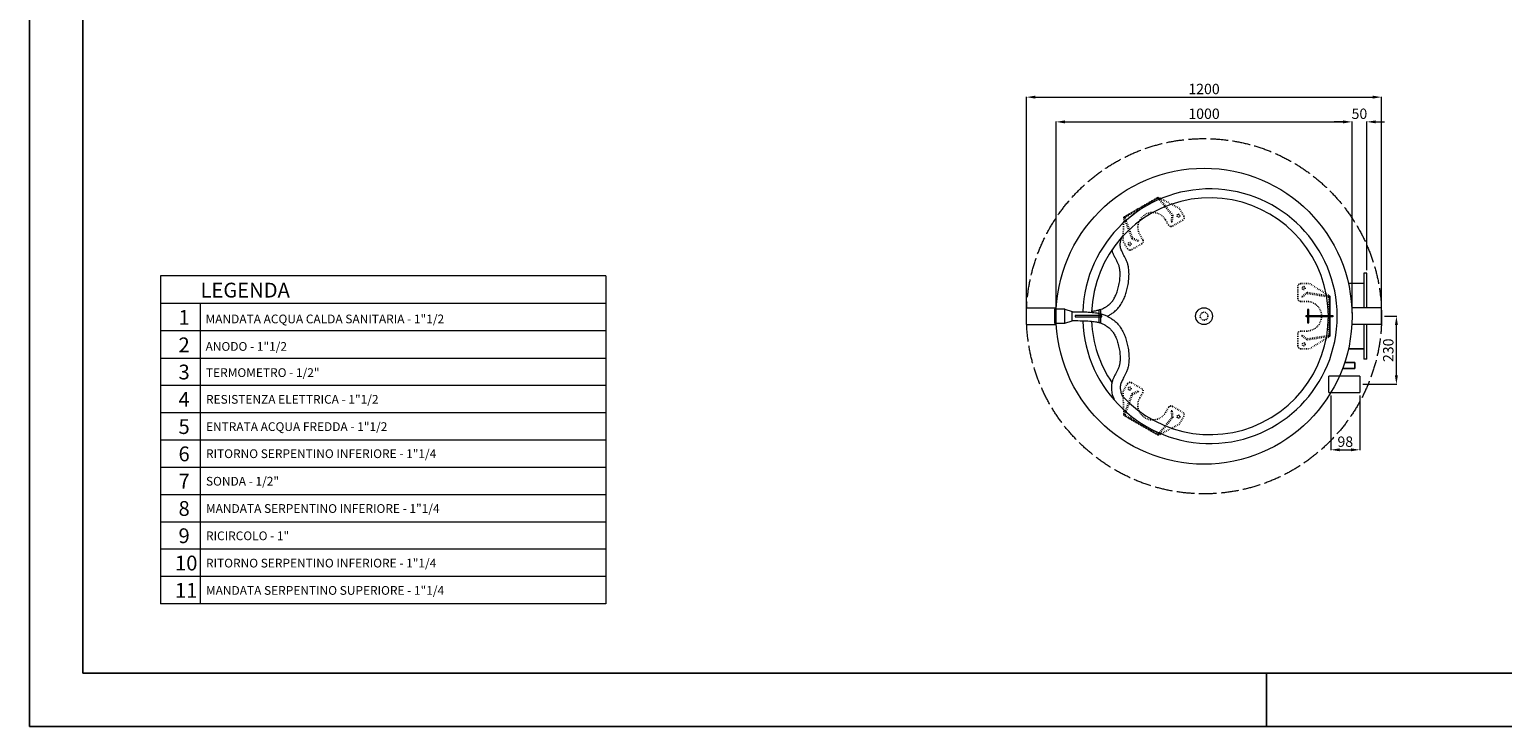
# Model space of a CAD drawing. Extents: x 75182 to 83542, y -70791 to -64891.
# Drawn here: x 75182 to 80159, y -70791 to -68437 of the extents above; entities that cross this region are included whole.
import ezdxf

# ---------------------------------------------------------------- set-up
doc = ezdxf.new("R2010")
doc.units = 0
doc.header["$MEASUREMENT"] = 0
doc.linetypes.add('ACAD_ISO02W100', pattern=[15, 12, -3])
doc.linetypes.add('ACAD_ISO03W100', pattern=[30, 12, -18])
doc.layers.get('0').update_dxf_attribs({"linetype": 'CONTINUOUS'})
for name, color, linetype in [('BOILER', 5, 'CONTINUOUS'), ('format', 7, 'CONTINUOUS'), ('SERPENTINA', 251, 'CONTINUOUS')]:
    doc.layers.add(name, color=color, linetype=linetype)
doc.layers.add('QUOTE', color=7, linetype='CONTINUOUS', lineweight=13)
doc.layers.add('Testi', color=7, linetype='CONTINUOUS', lineweight=0)
doc.styles.add('Century', font='GOTHIC.TTF')
doc.styles.add('ROMANT8', font='isocp.shx', dxfattribs={"width": 0.95, "oblique": 10, "height": 35})

msp = doc.modelspace()

# ---------------------------------------------------------------- linework, layer by layer
at = {"linetype": 'ACAD_ISO03W100', "lineweight": 25, "ltscale": 0.2}
for p, q in [((78879, -69071.1), (78995.9, -69003.6)), ((78993, -69005.3), (78882, -69069.4)), ((78994.5, -69007.9), (78883.5, -69072)), ((78995.8, -69008.1), (79041.4, -69063.8)), ((79066.7, -69041.2), (78995.9, -69003.6)), ((78998.1, -69006.2), (79043.7, -69061.9)), ((78876.2, -69151.2), (78879, -69071.1)), ((78880.2, -69074.3), (78905.6, -69141.6)), ((78883, -69073.2), (78908.4, -69140.6)), ((79019.8, -69079.9), (79029.8, -69097.2)), ((79041.6, -69064.5), (79039.5, -69086.1)), ((79044.6, -69064.8), (79042.5, -69086.4)), ((79078.1, -69080.9), (79043.4, -69100.9)), ((79081.7, -69067.2), (79066.7, -69041.2)), ((78933.2, -69129.9), (78943.2, -69147.2)), ((79039.5, -69086.1), (79042.5, -69086.4)), ((78891.2, -69177.2), (78876.2, -69151.2)), ((78939.5, -69160.9), (78904.9, -69180.9)), ((78907.7, -69143.9), (78927.4, -69152.8)), ((78908.9, -69141.1), (78928.7, -69150.1)), ((78928.7, -69150.1), (78927.4, -69152.8)), ((79467, -69345.4), (79467, -69305.4)), ((79477, -69295.4), (79507, -69295.4)), ((79497.6, -69326.4), (79480, -69339)), ((79499.4, -69328.8), (79481.7, -69341.4)), ((79571.1, -69340.3), (79500.1, -69328.6)), ((79571.6, -69337.4), (79500.6, -69325.7)), ((79507, -69295.4), (79575, -69337.9)), ((79497, -69355.4), (79477, -69355.4)), ((79481.7, -69341.4), (79480, -69339)), ((79572, -69469.5), (79572, -69341.3)), ((79575, -69337.9), (79575, -69472.9)), ((79575, -69469.5), (79575, -69341.3)), ((79467, -69505.4), (79467, -69465.4)), ((79497, -69455.4), (79477, -69455.4)), ((79481.7, -69469.4), (79480, -69471.9)), ((79497.6, -69484.5), (79480, -69471.9)), ((79499.4, -69482), (79481.7, -69469.4)), ((79571.1, -69470.5), (79500.1, -69482.2)), ((79571.6, -69473.5), (79500.6, -69485.1)), ((79507, -69515.4), (79575, -69472.9)), ((79477, -69515.4), (79507, -69515.4)), ((78891.2, -69633.6), (78876.2, -69659.6)), ((78876.2, -69659.6), (78879, -69739.7)), ((78880.2, -69736.5), (78905.6, -69669.2)), ((78883, -69737.6), (78908.4, -69670.3)), ((78904.9, -69629.9), (78939.5, -69649.9)), ((78907.7, -69667), (78927.4, -69658)), ((78908.9, -69669.7), (78928.7, -69660.7)), ((78928.7, -69660.7), (78927.4, -69658)), ((78933.2, -69680.9), (78943.2, -69663.6)), ((79019.8, -69730.9), (79029.8, -69713.6)), ((79039.5, -69724.7), (79042.5, -69724.4)), ((79041.6, -69746.3), (79039.5, -69724.7)), ((79044.6, -69746), (79042.5, -69724.4)), ((79043.4, -69709.9), (79078.1, -69729.9)), ((78995.9, -69807.2), (78879, -69739.7)), ((78882, -69741.4), (78993, -69805.5)), ((78883.5, -69738.8), (78994.5, -69802.9)), ((78995.8, -69802.7), (79041.4, -69747)), ((79066.7, -69769.6), (78995.9, -69807.2)), ((78998.1, -69804.6), (79043.7, -69748.9)), ((79081.7, -69743.6), (79066.7, -69769.6))]:
    msp.add_line(p, q, dxfattribs=at)
at = {"color": 7, "lineweight": 13}
for p, q in [((78805, -69402.9), (78715, -69402.9)), ((78715, -69402.9), (78715, -69407.9)), ((78715, -69407.9), (78805, -69407.9)), ((78805, -69407.9), (78805, -69402.9))]:
    msp.add_line(p, q, dxfattribs=at)
at = {"lineweight": 13}
for p, q in [((79495, -69407.9), (79495, -69402.9)), ((79495, -69402.9), (79585, -69402.9)), ((79585, -69407.9), (79495, -69407.9)), ((79585, -69402.9), (79585, -69407.9))]:
    msp.add_line(p, q, dxfattribs=at)
msp.add_line((79624.7, -69562.3), (79659.1, -69562.3))
at = {"color": 7}
for p, q in [((79659.1, -69562.3), (79659.1, -69582.3)), ((79659.1, -69582.3), (79617.7, -69582.3))]:
    msp.add_line(p, q, dxfattribs=at)
at = {"linetype": 'ACAD_ISO02W100', "lineweight": 13, "ltscale": 5}
msp.add_circle((79150, -69405.4), 600, dxfattribs=at)
at = {"linetype": 'ACAD_ISO03W100', "lineweight": 25, "ltscale": 0.2}
for centre, radius in [((79063.8, -69066.1), 5), ((78899.2, -69161.1), 5), ((79487, -69310.4), 5), ((79150, -69405.4), 13.2), ((79487, -69500.4), 5), ((78899.2, -69649.8), 5), ((79063.8, -69744.8), 5)]:
    msp.add_circle(centre, radius, dxfattribs=at)
for centre, radius, start, end in [((78995, -69008.8), 4, 39.34, 120), ((78995, -69008.8), 1, 39.34, 120), ((78884, -69072.9), 4, 120, 200.66), ((78884, -69072.9), 1, 120, 200.66), ((78976.5, -69104.9), 50, 30, 210), ((79040.6, -69064.4), 1, 354.4881, 39.34), ((79040.6, -69064.4), 4, 354.4881, 39.34), ((79073.1, -69072.2), 10, 300, 30), ((79038.4, -69092.2), 10, 210, 300), ((78899.9, -69172.2), 10, 210, 300), ((78909.4, -69140.2), 4, 200.66, 245.5119), ((78909.4, -69140.2), 1, 200.66, 245.5119), ((78934.5, -69152.2), 10, 300, 30), ((79477, -69305.4), 10, 90, 180), ((79500, -69329.6), 4, 80.66, 125.5119), ((79500, -69329.6), 1, 80.66, 125.5119), ((79477, -69345.4), 10, 180, 270), ((79497, -69405.4), 50, 270, 90), ((79571, -69341.3), 1, 0, 80.66), ((79571, -69341.3), 4, 0, 80.66), ((79477, -69465.4), 10, 90, 180), ((79571, -69469.5), 1, 279.34, 0), ((79571, -69469.5), 4, 279.34, 0), ((79477, -69505.4), 10, 180, 270), ((79500, -69481.2), 4, 234.4881, 279.34), ((79500, -69481.2), 1, 234.4881, 279.34), ((78899.9, -69638.6), 10, 60, 150), ((78909.4, -69670.6), 4, 114.4881, 159.34), ((78909.4, -69670.6), 1, 114.4881, 159.34), ((78934.5, -69658.6), 10, 330, 60), ((78976.5, -69705.9), 50, 150, 330), ((79038.4, -69718.6), 10, 60, 150), ((78884, -69738), 4, 159.34, 240), ((78884, -69738), 1, 159.34, 240), ((79040.6, -69746.4), 1, 320.66, 5.5119), ((79040.6, -69746.4), 4, 320.66, 5.5119), ((79073.1, -69738.6), 10, 330, 60), ((78995, -69802.1), 4, 240, 320.66), ((78995, -69802.1), 1, 240, 320.66)]:
    msp.add_arc(centre, radius, start, end, dxfattribs=at)
at = {"layer": 'BOILER', "color": 7, "lineweight": 13}
for p, q in [((79690, -69260.4), (79690, -69377.4)), ((79700, -69260.4), (79690, -69260.4)), ((79700, -69377.4), (79700, -69260.4)), ((79690, -69295.4), (79637.7, -69295.4)), ((78550, -69433.9), (78550, -69376.9)), ((78550, -69376.9), (78650.8, -69376.9)), ((79750, -69377.4), (79649.2, -69377.4)), ((79750, -69433.4), (79750, -69377.4)), ((78550, -69433.9), (78650.8, -69433.9)), ((79750, -69433.4), (79649.2, -69433.4)), ((79690, -69433.4), (79690, -69550.4)), ((79700, -69550.4), (79700, -69433.4)), ((79700, -69550.4), (79690, -69550.4)), ((79676.3, -69607.4), (79571.3, -69607.4)), ((79571.3, -69663.4), (79571.3, -69607.4)), ((79676.3, -69607.4), (79676.3, -69663.4)), ((79571.3, -69663.4), (79676.3, -69663.4))]:
    msp.add_line(p, q, dxfattribs=at)
at = {"layer": 'BOILER', "color": 7, "lineweight": 25}
msp.add_line((79690, -69515.4), (79637.7, -69515.4), dxfattribs=at)
at = {"layer": 'BOILER', "color": 7, "lineweight": 13}
for radius in [500, 28.5]:
    msp.add_circle((79150, -69405.4), radius, dxfattribs=at)
at = {"layer": 'format', "color": 7, "linetype": 'Continuous'}
for p, q in [((75181.5, -70791.3), (75181.5, -64891.3)), ((79361.5, -70611.3), (79361.5, -70791.3)), ((83541.5, -70791.3), (75181.5, -70791.3))]:
    msp.add_line(p, q, dxfattribs=at)
at = {"layer": 'format', "color": 4, "linetype": 'Continuous'}
for q in [(75361.5, -65071.3), (83361.5, -70611.3)]:
    msp.add_line((75361.5, -70611.3), q, dxfattribs=at)
at = {"layer": 'QUOTE', "lineweight": 13}
for p, q in [((78550, -69395.4), (78550, -68664.1)), ((78580, -68665.4), (79720, -68665.4)), ((79750, -69395.4), (79750, -68664.1)), ((78650, -69395.4), (78650, -68747.8)), ((78680, -68749), (79620, -68749)), ((79620, -68749), (79590, -68749)), ((79650, -69395.4), (79650, -68747.8)), ((79650, -69395.4), (79650, -68747.8)), ((79700, -69250.4), (79700, -68747.8)), ((79730, -68749), (79760, -68749)), ((79760, -69405.4), (79801.2, -69405.4)), ((79800, -69605.4), (79800, -69435.4)), ((79686.3, -69635.4), (79801.2, -69635.4))]:
    msp.add_line(p, q, dxfattribs=at)
at = {"layer": 'QUOTE', "color": 7, "ltscale": 120}
for p, q in [((78796, -69382.9), (78800, -69382.9)), ((78796, -69427.9), (78796, -69382.9)), ((78800, -69427.9), (78796, -69427.9)), ((78800, -69382.9), (78800, -69427.9))]:
    msp.add_line(p, q, dxfattribs=at)
at = {"layer": 'QUOTE', "ltscale": 120}
for p, q in [((79504, -69382.9), (79500, -69382.9)), ((79500, -69382.9), (79500, -69427.9)), ((79500, -69427.9), (79504, -69427.9)), ((79504, -69427.9), (79504, -69382.9))]:
    msp.add_line(p, q, dxfattribs=at)
at = {"layer": 'QUOTE', "color": 7, "lineweight": 13}
for p, q in [((79578.3, -69673.4), (79578.3, -69857.9)), ((79676.3, -69673.4), (79676.3, -69857.9)), ((79608.3, -69856.7), (79646.3, -69856.7))]:
    msp.add_line(p, q, dxfattribs=at)
at = {"layer": 'QUOTE'}
for points in [[(78580, -68660.4), (78580, -68670.4), (78550, -68665.4)], [(79720, -68660.4), (79720, -68670.4), (79750, -68665.4)], [(78680, -68744), (78680, -68754), (78650, -68749)], [(79620, -68744), (79620, -68754), (79650, -68749)], [(79620, -68744), (79620, -68754), (79650, -68749)], [(79730, -68744), (79730, -68754), (79700, -68749)], [(79795, -69435.4), (79805, -69435.4), (79800, -69405.4)], [(79795, -69605.4), (79805, -69605.4), (79800, -69635.4)]]:
    msp.add_solid(points, dxfattribs=at)
at = {"layer": 'QUOTE', "color": 7}
for points in [[(79608.3, -69851.7), (79608.3, -69861.7), (79578.3, -69856.7)], [(79646.3, -69851.7), (79646.3, -69861.7), (79676.3, -69856.7)]]:
    msp.add_solid(points, dxfattribs=at)
at = {"layer": 'SERPENTINA', "color": 7, "lineweight": 13}
for p, q in [((78680, -69381.4), (78645, -69381.4)), ((78645, -69381.4), (78645, -69429.4)), ((78645, -69429.4), (78680, -69429.4)), ((78680, -69381.4), (78705, -69389.4)), ((78680, -69429.4), (78680, -69381.4)), ((78680, -69429.4), (78705, -69421.4)), ((78705, -69421.4), (78705, -69389.4))]:
    msp.add_line(p, q, dxfattribs=at)
for radius, start, end in [(430, 182.0204, 178.0209), (400, 222.1907, 178.1102), (400, 182.4326, 214.1234)]:
    msp.add_arc((79170, -69405.4), radius, start, end, dxfattribs=at)
for points, knots in [([(78770.3, -69388.4), (78773.5, -69388.1), (78776.5, -69387.7), (78784.2, -69386.5), (78788.5, -69385.7), (78796.1, -69383.8), (78799.4, -69382.8), (78805.4, -69380.6), (78808.1, -69379.4), (78811.7, -69377.6), (78812.8, -69377), (78814.4, -69376.1), (78815.1, -69375.8), (78816.9, -69374.7), (78818.1, -69374), (78820.5, -69372.5), (78821.6, -69371.7), (78825, -69369.4), (78827.1, -69367.7), (78832.1, -69363.5), (78834.9, -69360.8), (78840.1, -69354.7), (78842.6, -69351.3), (78847.4, -69343.6), (78849.6, -69339.3), (78853.9, -69329.6), (78856, -69324.2), (78859.6, -69312.6), (78861.2, -69306.4), (78863.8, -69293.8), (78864.9, -69287.4), (78866.2, -69274.7), (78866.6, -69268.4), (78866.5, -69257.6), (78866.2, -69252.9), (78865.4, -69246.9), (78865.1, -69245.4), (78864.6, -69242.6), (78864.4, -69241.5), (78863.9, -69239.5), (78863.7, -69238.6), (78863.2, -69237), (78863, -69236.2), (78862.2, -69233.8), (78861.7, -69232.2), (78859.8, -69227.5), (78858.4, -69224.4), (78855.2, -69218.1), (78853.5, -69214.9), (78849.9, -69208.3), (78848.1, -69204.9), (78844.8, -69198.2), (78843.4, -69195), (78840.8, -69188.3), (78839.7, -69184.7), (78838.8, -69181)], [54.672524, 54.672524, 54.672524, 54.672524, 62.223294, 62.223294, 75.630535, 75.630535, 89.037776, 89.037776, 102.445018, 102.445018, 108.018176, 108.018176, 111.309822, 111.309822, 117.893116, 117.893116, 124.476409, 124.476409, 137.642996, 137.642996, 156.54324, 156.54324, 175.443484, 175.443484, 194.343728, 194.343728, 213.243972, 213.243972, 232.144216, 232.144216, 251.04446, 251.04446, 269.944704, 269.944704, 285.523294, 285.523294, 291.22886, 291.22886, 295.874478, 295.874478, 299.338241, 299.338241, 302.802005, 302.802005, 309.729532, 309.729532, 323.704084, 323.704084, 337.678636, 337.678636, 351.653187, 351.653187, 363.368485, 363.368485, 374.773426, 374.773426, 374.773426, 374.773426]), ([(78705, -69390.4), (78733.1, -69390.3), (78746.7, -69390.6), (78767.8, -69391.9), (78776, -69392.7), (78789.1, -69394.7), (78794.3, -69395.7), (78804, -69398.1), (78808.4, -69399.4), (78816.6, -69402.4), (78820.4, -69404), (78825.4, -69406.6), (78826.9, -69407.3), (78830, -69409.1), (78831.6, -69410), (78834.8, -69411.9), (78836.3, -69412.9), (78841, -69416), (78844, -69418.2), (78851.1, -69424), (78855.1, -69427.7), (78862.5, -69436), (78866, -69440.6), (78872.5, -69450.6), (78875.4, -69456), (78880.5, -69466.8), (78882.6, -69472.1), (78886.4, -69483.1), (78888.1, -69488.9), (78891.1, -69500.7), (78892.4, -69506.8), (78894.8, -69520.6), (78895.7, -69528.4), (78896.7, -69544), (78896.7, -69551.7), (78895.9, -69562), (78895.6, -69564.8), (78894.7, -69570.5), (78894.2, -69573.3), (78893.4, -69577), (78893.2, -69578), (78892.7, -69580), (78892.4, -69581), (78891.6, -69583.9), (78891, -69585.7), (78889, -69591.2), (78887.6, -69594.6), (78884.7, -69601), (78883.1, -69604), (78880.1, -69609.7), (78878.6, -69612.4), (78875.9, -69617.6), (78874.6, -69620.1), (78872.2, -69624.9), (78871.2, -69627.2), (78869.4, -69631.7), (78868.7, -69633.9), (78867.6, -69638.4), (78867.3, -69640.6), (78867, -69644.1), (78866.9, -69645.2), (78866.9, -69647.6), (78867, -69648.8), (78867.3, -69653.2), (78867.8, -69656.7), (78869.5, -69663.7), (78870.7, -69667.4), (78872.6, -69671.9), (78873, -69672.8), (78873.8, -69674.4), (78874.1, -69675.1), (78874.5, -69675.8)], [23.41637, 23.41637, 23.41637, 23.41637, 44.772992, 44.772992, 61.886191, 61.886191, 75.321246, 75.321246, 88.756301, 88.756301, 102.191356, 102.191356, 108.108666, 108.108666, 114.870108, 114.870108, 121.63155, 121.63155, 135.154433, 135.154433, 154.062887, 154.062887, 172.971341, 172.971341, 191.879795, 191.879795, 207.699099, 207.699099, 223.518402, 223.518402, 239.337706, 239.337706, 259.254977, 259.254977, 279.172249, 279.172249, 286.808589, 286.808589, 294.536668, 294.536668, 297.373069, 297.373069, 300.20947, 300.20947, 305.882271, 305.882271, 317.227875, 317.227875, 328.573479, 328.573479, 339.919082, 339.919082, 351.264686, 351.264686, 362.610289, 362.610289, 373.955893, 373.955893, 385.301496, 385.301496, 390.49499, 390.49499, 395.688484, 395.688484, 408.878542, 408.878542, 422.068601, 422.068601, 425.388662, 425.388662, 427.9308, 427.9308, 427.9308, 427.9308]), ([(78705.1, -69420.4), (78733.3, -69420.3), (78746.5, -69420.6), (78766, -69421.9), (78773.1, -69422.6), (78784.2, -69424.3), (78788.5, -69425.1), (78796.1, -69427), (78799.4, -69428), (78805.4, -69430.3), (78808.1, -69431.4), (78811.7, -69433.3), (78812.8, -69433.8), (78814.4, -69434.7), (78815.1, -69435.1), (78816.9, -69436.1), (78818.1, -69436.9), (78820.5, -69438.4), (78821.6, -69439.1), (78825, -69441.5), (78827.1, -69443.1), (78832.1, -69447.3), (78834.9, -69450.1), (78840.1, -69456.1), (78842.6, -69459.5), (78847.4, -69467.2), (78849.6, -69471.5), (78853.9, -69481.2), (78856, -69486.7), (78859.6, -69498.3), (78861.2, -69504.4), (78863.8, -69517), (78864.9, -69523.5), (78866.2, -69536.1), (78866.6, -69542.4), (78866.5, -69553.3), (78866.2, -69558), (78865.4, -69563.9), (78865.1, -69565.5), (78864.6, -69568.2), (78864.4, -69569.4), (78863.9, -69571.4), (78863.7, -69572.2), (78863.2, -69573.8), (78863, -69574.6), (78862.2, -69577.1), (78861.7, -69578.6), (78859.8, -69583.4), (78858.4, -69586.5), (78855.2, -69592.7), (78853.5, -69595.9), (78849.9, -69602.5), (78848.1, -69605.9), (78844.8, -69612.6), (78843.4, -69615.8), (78840.8, -69622.7), (78839.7, -69626.3), (78837.9, -69633.9), (78837.3, -69638), (78837, -69643.8), (78836.9, -69645.3), (78836.9, -69648.5), (78837, -69650), (78837.3, -69654.8), (78837.7, -69658), (78839.2, -69666.8), (78840.7, -69672.3), (78843.3, -69679.6), (78844, -69681.3), (78845.2, -69684.1), (78845.7, -69685.3), (78846.6, -69687.2), (78847, -69687.9), (78847.5, -69688.9), (78847.6, -69689.1), (78847.7, -69689.3)], [23.361518, 23.361518, 23.361518, 23.361518, 45.447532, 45.447532, 62.223294, 62.223294, 75.630535, 75.630535, 89.037776, 89.037776, 102.445018, 102.445018, 108.018176, 108.018176, 111.309822, 111.309822, 117.893116, 117.893116, 124.476409, 124.476409, 137.642996, 137.642996, 156.54324, 156.54324, 175.443484, 175.443484, 194.343728, 194.343728, 213.243972, 213.243972, 232.144216, 232.144216, 251.04446, 251.04446, 269.944704, 269.944704, 285.523294, 285.523294, 291.22886, 291.22886, 295.874478, 295.874478, 299.338241, 299.338241, 302.802005, 302.802005, 309.729532, 309.729532, 323.704084, 323.704084, 337.678636, 337.678636, 351.653187, 351.653187, 363.368485, 363.368485, 375.083784, 375.083784, 386.799082, 386.799082, 391.018864, 391.018864, 395.238646, 395.238646, 403.678211, 403.678211, 417.992447, 417.992447, 422.39987, 422.39987, 425.37231, 425.37231, 427.389808, 427.389808, 427.9308, 427.9308, 427.9308, 427.9308])]:
    msp.add_open_spline(points, degree=3, knots=knots, dxfattribs=at)
at = {"layer": 'SERPENTINA', "lineweight": 13}
msp.add_open_spline([(78823.1, -69405.4), (78823.4, -69405.3), (78823.6, -69405.2), (78825.4, -69404.3), (78826.9, -69403.5), (78830, -69401.8), (78831.6, -69400.9), (78834.8, -69398.9), (78836.3, -69397.9), (78841, -69394.8), (78844, -69392.6), (78851.1, -69386.8), (78855.1, -69383.1), (78862.5, -69374.8), (78866, -69370.3), (78872.5, -69360.3), (78875.4, -69354.8), (78880.5, -69344), (78882.6, -69338.7), (78886.4, -69327.7), (78888.1, -69321.9), (78891.1, -69310.1), (78892.4, -69304.1), (78894.8, -69290.2), (78895.7, -69282.4), (78896.7, -69266.9), (78896.7, -69259.2), (78895.9, -69248.8), (78895.6, -69246), (78894.7, -69240.4), (78894.2, -69237.6), (78893.4, -69233.8), (78893.2, -69232.8), (78892.7, -69230.8), (78892.4, -69229.8), (78891.6, -69227), (78891, -69225.1), (78889, -69219.6), (78887.6, -69216.2), (78884.7, -69209.8), (78883.1, -69206.8), (78880.1, -69201.1), (78878.6, -69198.4), (78875.9, -69193.2), (78874.6, -69190.7), (78872.2, -69186), (78871.2, -69183.7), (78869.4, -69179.2), (78868.7, -69176.9), (78867.6, -69172.5), (78867.3, -69170.2), (78867, -69166.7), (78866.9, -69165.6), (78866.9, -69163.3), (78867, -69162), (78867.3, -69157.6), (78867.8, -69154.2), (78869.5, -69147.1), (78870.7, -69143.5), (78872.6, -69139), (78873, -69138), (78873.8, -69136.4), (78874.1, -69135.8), (78874.5, -69135.1)], degree=3, knots=[101.229098, 101.229098, 101.229098, 101.229098, 102.191356, 102.191356, 108.108666, 108.108666, 114.870108, 114.870108, 121.63155, 121.63155, 135.154433, 135.154433, 154.062887, 154.062887, 172.971341, 172.971341, 191.879795, 191.879795, 207.699099, 207.699099, 223.518402, 223.518402, 239.337706, 239.337706, 259.254977, 259.254977, 279.172249, 279.172249, 286.808589, 286.808589, 294.536668, 294.536668, 297.373069, 297.373069, 300.20947, 300.20947, 305.882271, 305.882271, 317.227875, 317.227875, 328.573479, 328.573479, 339.919082, 339.919082, 351.264686, 351.264686, 362.610289, 362.610289, 373.955893, 373.955893, 385.301496, 385.301496, 390.49499, 390.49499, 395.688484, 395.688484, 408.878542, 408.878542, 422.068601, 422.068601, 425.388662, 425.388662, 427.9308, 427.9308, 427.9308, 427.9308], dxfattribs=at)
at = {"layer": 'Testi', "color": 8, "linetype": 'Continuous', "lineweight": 0, "transparency": 33554687}
for p, q in [((75624.1, -69269.1), (75624.1, -70377)), ((77128.4, -69269.1), (77128.4, -70377)), ((75757.8, -69362.4), (75757.8, -70377))]:
    msp.add_line(p, q, dxfattribs=at)
at = {"layer": 'Testi', "color": 8, "lineweight": 0, "transparency": 33554687}
for p, q in [((77128.4, -69269.1), (75624.1, -69269.1)), ((77128.4, -69362.4), (75624.1, -69362.4)), ((77128.4, -69455.2), (75624.1, -69455.2)), ((77128.4, -69548), (75624.1, -69548)), ((77128.4, -69639.5), (75624.1, -69639.5)), ((77128.4, -69731.7), (75624.1, -69731.7)), ((77128.4, -69823.9), (75624.1, -69823.9)), ((77128.4, -69916.1), (75624.1, -69916.1)), ((77128.4, -70008.3), (75624.1, -70008.3)), ((77128.4, -70100.5), (75624.1, -70100.5)), ((77128.4, -70192.7), (75624.1, -70192.7)), ((77128.4, -70284.9), (75624.1, -70284.9)), ((77128.4, -70377), (75624.1, -70377))]:
    msp.add_line(p, q, dxfattribs=at)

# ---------------------------------------------------------------- texts
at = {"layer": 'QUOTE', "lineweight": 13, "char_height": 35, "attachment_point": 5, "style": 'ROMANT8'}
for s, insert in [('\\A1;1200', (79150, -68637.9)), ('\\A1;1000', (79150, -68721.5)), ('\\A1;50', (79675, -68721.5))]:
    msp.add_mtext(s, dxfattribs=dict(at, insert=insert))
at = {"layer": 'QUOTE', "lineweight": 13, "insert": (79772.5, -69520.4), "char_height": 35, "attachment_point": 5, "rotation": 90, "style": 'ROMANT8'}
msp.add_mtext('\\A1;230', dxfattribs=at)
at = {"layer": 'QUOTE', "color": 7, "lineweight": 13, "insert": (79627.3, -69829.2), "char_height": 35, "attachment_point": 5, "style": 'ROMANT8'}
msp.add_mtext('\\A1;98', dxfattribs=at)
at = {"layer": 'Testi', "lineweight": 0, "transparency": 33554687, "attachment_point": 4, "style": 'Century'}
for s, insert, char_height, width in [('{\\fCentury Gothic|b1|i0|c0|p34;\\C7;LEGENDA}', (75759.3, -69317.3), 50, 1086.584), ('{\\C7;1}', (75685.1, -69409.5), 50, 70.159), ('{\\C7;MANDATA ACQUA CALDA SANITARIA - 1"1/2}', (75776.5, -69414.7), 29.532, 1076.117), ('{\\C7;2}', (75685.1, -69502.3), 50, 70.159), ('{\\C7;ANODO - 1"1/2}', (75776.5, -69507.5), 29.532, 1076.117), ('{\\C7;3}', (75685.1, -69593.9), 50, 70.159), ('{\\C7;TERMOMETRO - 1/2"}', (75777.9, -69595.9), 29.532, 1086.584), ('{\\C7;4}', (75685.1, -69686.1), 50, 70.159), ('{\\C7;RESISTENZA ELETTRICA - 1"1/2}', (75777.9, -69686.2), 29.532, 1086.584), ('{\\C7;5}', (75685.1, -69778.2), 50, 70.159), ('{\\C7;ENTRATA ACQUA FREDDA - 1"1/2}', (75777.9, -69778.4), 29.532, 1086.584), ('{\\C7;6}', (75685.1, -69870.4), 50, 70.159), ('{\\C7;RITORNO SERPENTINO INFERIORE - 1"1/4}', (75777.9, -69869.8), 29.532, 1337.83), ('{\\C7;7}', (75685.1, -69962.6), 50, 70.159), ('{\\C7;SONDA - 1/2"}', (75777.9, -69962.8), 29.532, 1086.584), ('{\\C7;8}', (75685.1, -70054.8), 50, 70.159), ('{\\C7;MANDATA SERPENTINO INFERIORE - 1"1/4}', (75777.9, -70055), 29.532, 1086.584), ('{\\C7;9}', (75685.1, -70147), 50, 70.159), ('{\\C7;RICIRCOLO - 1"}', (75777.9, -70147.2), 29.532, 1086.584), ('{\\C7;10}', (75673.3, -70239.2), 50, 70.159), ('{\\C7;RITORNO SERPENTINO INFERIORE - 1"1/4}', (75777.9, -70239.4), 29.532, 1086.584), ('{\\C7;11}', (75673.3, -70331.4), 50, 70.159), ('{\\C7;MANDATA SERPENTINO SUPERIORE - 1"1/4}', (75777.9, -70331.6), 29.532, 1086.584)]:
    msp.add_mtext(s, dxfattribs=dict(at, insert=insert, char_height=char_height, width=width))

doc.saveas('drawing.dxf')
